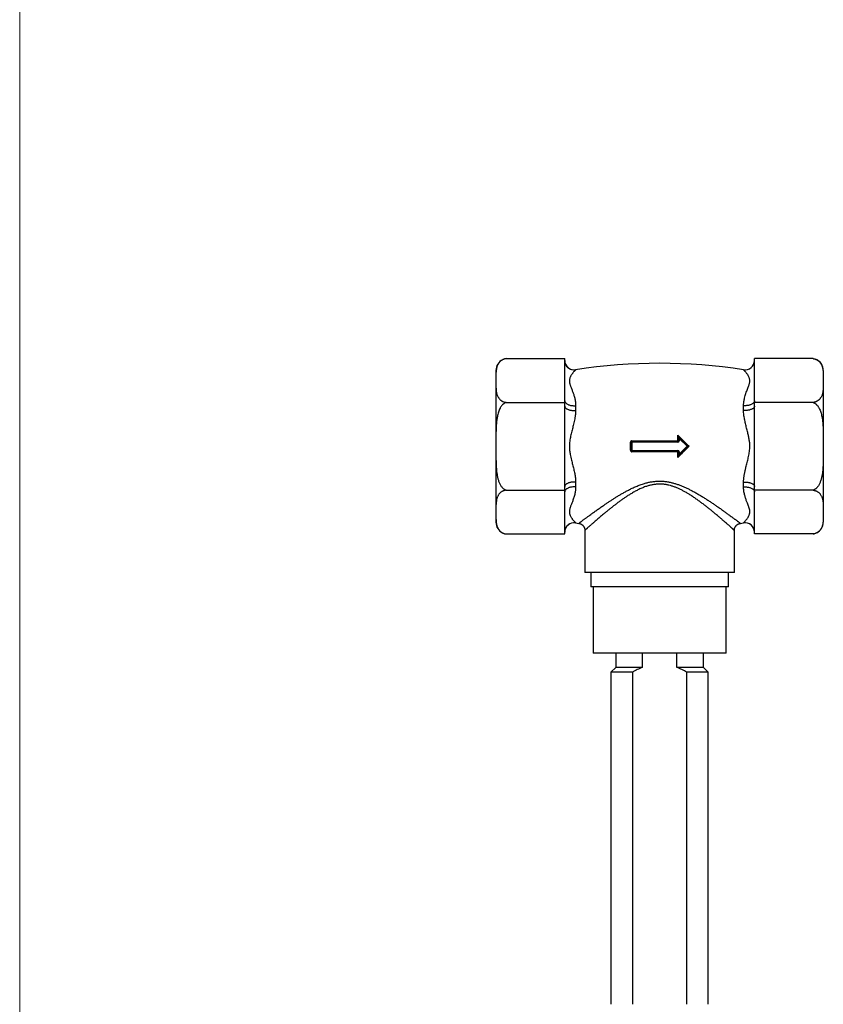
# Model space of a CAD drawing. Units: millimetres. Extents: x 30 to 600, y 38 to 861.
# Drawn here: x 30 to 199, y 242 to 450 of the extents above; entities that cross this region are included whole.
import ezdxf

# ---------------------------------------------------------------- set-up
doc = ezdxf.new("R2010")
doc.units = ezdxf.units.MM
doc.header["$LTSCALE"] = 3

msp = doc.modelspace()

# ---------------------------------------------------------------- linework, layer by layer
at = {"color": 7, "linetype": 'Continuous', "lineweight": 18}
msp.add_line((30, 861), (30, 38.222), dxfattribs=at)
at = {"color": 7, "linetype": 'Continuous', "lineweight": 25}
for p, q in [((132.517, 378.175), (144.869, 378.175)), ((144.869, 377.797), (144.869, 378.175)), ((144.869, 377.794), (144.869, 377.809)), ((144.869, 369.316), (144.869, 377.797)), ((184.869, 377.797), (184.869, 378.175)), ((197.22, 378.175), (184.869, 378.175)), ((184.869, 369.316), (184.869, 377.797)), ((197.298, 378.163), (197.223, 378.175)), ((130.369, 375.7), (130.369, 374.298)), ((199.369, 375.7), (199.369, 374.298)), ((130.369, 373.557), (130.369, 359.7)), ((199.369, 373.557), (199.369, 359.7)), ((132.517, 368.938), (144.869, 368.938)), ((144.869, 368.938), (144.869, 369.316)), ((144.869, 368.182), (144.869, 368.938)), ((144.869, 351.219), (144.869, 368.182)), ((147.176, 368.266), (147.176, 367.256)), ((182.561, 367.256), (182.561, 368.266)), ((184.869, 368.938), (184.869, 369.316)), ((197.22, 368.938), (184.869, 368.938)), ((184.869, 368.182), (184.869, 368.938)), ((184.869, 351.219), (184.869, 368.182)), ((168.714, 360.84), (168.714, 362.042)), ((168.869, 361.7), (170.869, 359.7)), ((168.869, 361.7), (169.019, 361.338)), ((168.869, 360.85), (168.869, 361.7)), ((170.657, 359.7), (169.019, 361.338)), ((169.019, 361.338), (169.019, 360.85)), ((130.369, 359.7), (130.369, 345.844)), ((158.727, 358.857), (158.727, 360.543)), ((158.869, 358.85), (158.869, 360.55)), ((159.019, 360.55), (158.869, 360.55)), ((159.019, 360.55), (159.019, 360.7)), ((159.019, 360.7), (168.719, 360.7)), ((159.019, 360.55), (159.019, 358.85)), ((168.719, 360.55), (159.019, 360.55)), ((168.719, 360.55), (168.719, 360.7)), ((169.019, 360.85), (168.869, 360.85)), ((170.869, 359.7), (168.869, 357.7)), ((169.019, 358.062), (170.657, 359.7)), ((170.869, 359.7), (170.657, 359.7)), ((199.369, 359.7), (199.369, 345.844)), ((159.019, 358.85), (158.869, 358.85)), ((159.019, 358.85), (168.719, 358.85)), ((159.019, 358.7), (159.019, 358.85)), ((168.719, 358.7), (159.019, 358.7)), ((168.714, 357.358), (168.714, 358.56)), ((168.719, 358.85), (168.719, 358.7)), ((168.869, 357.7), (168.869, 358.55)), ((168.869, 358.55), (169.019, 358.55)), ((168.869, 357.7), (169.019, 358.062)), ((169.019, 358.55), (169.019, 358.062)), ((144.869, 350.463), (144.869, 351.219)), ((147.176, 352.144), (147.176, 351.134)), ((182.561, 351.134), (182.561, 352.144)), ((184.869, 350.463), (184.869, 351.219)), ((132.517, 350.463), (144.869, 350.463)), ((144.869, 350.085), (144.869, 350.463)), ((144.869, 341.603), (144.869, 350.085)), ((184.869, 350.085), (184.869, 350.463)), ((197.22, 350.463), (184.869, 350.463)), ((184.869, 341.603), (184.869, 350.085)), ((130.369, 345.844), (130.369, 343.7)), ((199.369, 345.844), (199.369, 343.7)), ((147.843, 343.468), (147.843, 343.468)), ((181.895, 343.467), (181.895, 343.467)), ((132.448, 341.236), (132.514, 341.225)), ((132.517, 341.225), (144.869, 341.225)), ((144.869, 341.225), (144.869, 341.603)), ((149.119, 341.985), (149.119, 333.1)), ((180.617, 341.984), (180.617, 341.984)), ((180.619, 333.1), (180.619, 341.984)), ((184.869, 341.225), (184.869, 341.603)), ((197.22, 341.225), (184.869, 341.225)), ((180.619, 333.1), (149.119, 333.1)), ((150.369, 333.1), (150.369, 330.1)), ((179.369, 330.1), (179.369, 333.1)), ((179.369, 330.1), (150.369, 330.1)), ((150.869, 330.1), (150.869, 316.1)), ((178.869, 316.1), (178.869, 330.1)), ((178.869, 316.1), (150.869, 316.1)), ((155.619, 316.1), (155.619, 313.1)), ((161.22, 316.1), (161.22, 313.1)), ((168.517, 313.1), (168.517, 316.1)), ((174.119, 313.1), (174.119, 316.1)), ((155.619, 313.1), (154.619, 312.1)), ((154.619, 312.1), (154.619, 242.1)), ((159.14, 312.1), (154.619, 312.1)), ((161.22, 313.1), (155.619, 313.1)), ((159.14, 312.1), (159.14, 242.1)), ((174.119, 313.1), (168.517, 313.1)), ((170.597, 242.1), (170.597, 312.1)), ((175.119, 312.1), (170.597, 312.1)), ((175.119, 312.1), (174.119, 313.1)), ((175.119, 242.1), (175.119, 312.1))]:
    msp.add_line(p, q, dxfattribs=at)
at = {"color": 8, "linetype": 'Continuous', "lineweight": 25}
for p, q in [((147.176, 375.833), (147.176, 375.822)), ((182.561, 375.822), (182.561, 375.833)), ((147.176, 343.578), (147.176, 343.567)), ((182.561, 343.567), (182.561, 343.578))]:
    msp.add_line(p, q, dxfattribs=at)
at = {"color": 7, "linetype": 'Continuous', "lineweight": 25, "flags": 128}
for points in [[(132.517, 378.175), (132.341, 378.144), (132.307, 378.136)], [(144.869, 369.316), (144.875, 369.233), (144.893, 369.15), (144.924, 369.068), (144.966, 368.988), (145.02, 368.91), (145.086, 368.834), (145.162, 368.762), (145.249, 368.692), (145.346, 368.627), (145.453, 368.566), (145.568, 368.509), (145.691, 368.458), (145.821, 368.411), (145.957, 368.37), (146.1, 368.335), (146.247, 368.306), (146.397, 368.284), (146.551, 368.267), (146.707, 368.257), (146.863, 368.254), (147.02, 368.257), (147.176, 368.266)], [(144.869, 368.182), (144.875, 368.108), (144.893, 368.035), (144.924, 367.963), (144.966, 367.893), (145.02, 367.824), (145.086, 367.757), (145.162, 367.693), (145.249, 367.632), (145.346, 367.574), (145.453, 367.52), (145.568, 367.47), (145.691, 367.425), (145.821, 367.384), (145.957, 367.348), (146.1, 367.317), (146.247, 367.291), (146.397, 367.271), (146.551, 367.257), (146.707, 367.248), (146.863, 367.245), (147.02, 367.248), (147.176, 367.256)], [(184.869, 369.316), (184.862, 369.233), (184.844, 369.15), (184.814, 369.068), (184.771, 368.988), (184.717, 368.91), (184.651, 368.834), (184.575, 368.762), (184.488, 368.692), (184.391, 368.627), (184.285, 368.566), (184.17, 368.509), (184.047, 368.458), (183.916, 368.411), (183.78, 368.37), (183.638, 368.335), (183.491, 368.306), (183.34, 368.284), (183.186, 368.267), (183.03, 368.257), (182.874, 368.254), (182.717, 368.257), (182.561, 368.266)], [(184.869, 368.182), (184.862, 368.108), (184.844, 368.035), (184.814, 367.963), (184.771, 367.893), (184.717, 367.824), (184.651, 367.757), (184.575, 367.693), (184.488, 367.632), (184.391, 367.574), (184.285, 367.52), (184.17, 367.47), (184.047, 367.425), (183.916, 367.384), (183.78, 367.348), (183.638, 367.317), (183.491, 367.291), (183.34, 367.271), (183.186, 367.257), (183.03, 367.248), (182.874, 367.245), (182.717, 367.248), (182.561, 367.256)], [(147.176, 352.144), (147.02, 352.153), (146.863, 352.155), (146.707, 352.152), (146.551, 352.143), (146.397, 352.129), (146.247, 352.109), (146.1, 352.083), (145.957, 352.052), (145.821, 352.016), (145.691, 351.976), (145.568, 351.93), (145.453, 351.88), (145.346, 351.826), (145.249, 351.768), (145.162, 351.707), (145.086, 351.643), (145.02, 351.576), (144.966, 351.508), (144.924, 351.437), (144.893, 351.365), (144.875, 351.292), (144.869, 351.219)], [(147.176, 351.134), (147.02, 351.143), (146.863, 351.146), (146.707, 351.143), (146.551, 351.133), (146.397, 351.117), (146.247, 351.094), (146.1, 351.065), (145.957, 351.03), (145.821, 350.989), (145.691, 350.943), (145.568, 350.891), (145.453, 350.834), (145.346, 350.773), (145.249, 350.708), (145.162, 350.639), (145.086, 350.566), (145.02, 350.49), (144.966, 350.412), (144.924, 350.332), (144.893, 350.25), (144.875, 350.168), (144.869, 350.085)], [(182.561, 352.144), (182.717, 352.153), (182.874, 352.155), (183.03, 352.152), (183.186, 352.143), (183.34, 352.129), (183.491, 352.109), (183.638, 352.083), (183.78, 352.052), (183.916, 352.016), (184.047, 351.976), (184.17, 351.93), (184.285, 351.88), (184.391, 351.826), (184.488, 351.768), (184.575, 351.707), (184.651, 351.643), (184.717, 351.576), (184.771, 351.508), (184.814, 351.437), (184.844, 351.365), (184.862, 351.292), (184.869, 351.219)], [(182.561, 351.134), (182.717, 351.143), (182.874, 351.146), (183.03, 351.143), (183.186, 351.133), (183.34, 351.117), (183.491, 351.094), (183.638, 351.065), (183.78, 351.03), (183.916, 350.989), (184.047, 350.943), (184.17, 350.891), (184.285, 350.834), (184.391, 350.773), (184.488, 350.708), (184.575, 350.639), (184.651, 350.566), (184.717, 350.49), (184.771, 350.412), (184.814, 350.332), (184.844, 350.25), (184.862, 350.168), (184.869, 350.085)], [(197.221, 341.225), (197.397, 341.257), (197.439, 341.266)]]:
    msp.add_lwpolyline(points, dxfattribs=at)
at = {"color": 7, "linetype": 'Continuous', "lineweight": 25}
for centre, radius, start, end in [((132.869, 375.7), 2.5, 115.94984, 180), ((146.868, 377.798), 2, 180.02258, 278.8521), ((182.869, 377.809), 2, 261.16235, 0), ((182.869, 377.798), 2, 261.1479, 359.97742), ((196.869, 375.7), 2.5, 0, 65.30536), ((146.869, 377.809), 2, 192.25456, 278.83765), ((164.869, 262.039), 115.161, 81.16235, 98.83765), ((158.761, 361.265), 0.723, 267.29075, 278.57994), ((159.019, 360.55), 0.15, 90, 180), ((158.347, 360.807), 0.68, 350.96471, 2.81958), ((169.74, 360.807), 1.027, 178.13073, 185.96106), ((168.753, 361.447), 0.608, 266.27715, 280.96065), ((168.719, 360.85), 0.3, 270, 0), ((168.719, 360.85), 0.15, 270, 0), ((158.761, 358.135), 0.723, 81.42006, 92.70925), ((159.019, 358.85), 0.15, 180, 270), ((158.347, 358.593), 0.68, 357.18042, 9.03529), ((169.74, 358.593), 1.027, 174.03894, 181.86927), ((168.753, 357.954), 0.608, 79.03935, 93.72285), ((168.719, 358.55), 0.3, 0, 90), ((168.719, 358.55), 0.15, 0, 90), ((132.869, 343.7), 2.5, 180, 245.48274), ((146.868, 341.602), 2, 81.1479, 179.97742), ((146.869, 341.591), 2, 81.16235, 180), ((164.869, 457.361), 115.161, 261.16235, 261.49782), ((164.869, 457.361), 115.161, 278.50259, 278.83765), ((182.869, 341.602), 2, 0.02258, 98.8521), ((182.869, 341.591), 2, 0, 98.83765), ((196.869, 343.7), 2.5, 296.63473, 0)]:
    msp.add_arc(centre, radius, start, end, dxfattribs=at)
for points, knots in [([(132.517, 378.175), (132.46, 378.166), (132.346, 378.147), (132.184, 378.106), (132.014, 378.051), (131.84, 377.979), (131.668, 377.889), (131.499, 377.782), (131.337, 377.658), (131.185, 377.516), (131.054, 377.369), (130.927, 377.198), (130.807, 377.003), (130.701, 376.784), (130.617, 376.563), (130.542, 376.312), (130.48, 376.034), (130.433, 375.727), (130.394, 375.315), (130.37, 374.798), (130.366, 374.177), (130.368, 373.764), (130.369, 373.557)], [0, 0, 0, 0, 0.0181229, 0.0363232, 0.0544756, 0.0793057, 0.1042338, 0.1291175, 0.1613712, 0.1937284, 0.2261429, 0.258475, 0.3037204, 0.3490325, 0.3943843, 0.4396841, 0.5015815, 0.5635046, 0.6254213, 0.750265, 0.8751314, 1, 1, 1, 1]), ([(197.22, 378.175), (197.277, 378.166), (197.392, 378.147), (197.553, 378.106), (197.724, 378.051), (197.897, 377.979), (198.069, 377.889), (198.238, 377.782), (198.4, 377.658), (198.552, 377.516), (198.683, 377.369), (198.811, 377.198), (198.93, 377.003), (199.036, 376.784), (199.121, 376.563), (199.196, 376.312), (199.257, 376.034), (199.304, 375.727), (199.344, 375.315), (199.367, 374.798), (199.371, 374.177), (199.369, 373.764), (199.369, 373.557)], [0, 0, 0, 0, 0.0181229, 0.0363232, 0.0544756, 0.0793057, 0.1042338, 0.1291175, 0.1613712, 0.1937284, 0.2261429, 0.258475, 0.3037204, 0.3490325, 0.3943843, 0.4396841, 0.5015815, 0.5635046, 0.6254213, 0.750265, 0.8751314, 1, 1, 1, 1]), ([(147.176, 375.822), (147.175, 375.818), (147.172, 375.808), (147.152, 375.784), (147.121, 375.75), (147.079, 375.707), (147.028, 375.656), (146.949, 375.575), (146.834, 375.455), (146.689, 375.293), (146.55, 375.125), (146.423, 374.958), (146.295, 374.775), (146.173, 374.577), (146.059, 374.362), (145.962, 374.132), (145.889, 373.886), (145.852, 373.65), (145.847, 373.429), (145.864, 373.226), (145.901, 373.017), (145.957, 372.801), (146.027, 372.578), (146.137, 372.271), (146.269, 371.935), (146.414, 371.567), (146.534, 371.255), (146.652, 370.931), (146.766, 370.594), (146.873, 370.242), (146.97, 369.875), (147.054, 369.494), (147.119, 369.098), (147.166, 368.69), (147.173, 368.408), (147.176, 368.266)], [0, 0, 0, 0, 0.019947, 0.0399365, 0.0615246, 0.0831137, 0.1048229, 0.1265329, 0.1705022, 0.2146032, 0.2476824, 0.2807625, 0.3139718, 0.3471805, 0.3807818, 0.4143789, 0.4483187, 0.4822502, 0.5072057, 0.5321617, 0.5573972, 0.5826354, 0.6084291, 0.6342246, 0.6860061, 0.7169837, 0.747961, 0.7790484, 0.8101349, 0.8416381, 0.8731395, 0.9048825, 0.9366219, 0.968242, 1, 1, 1, 1]), ([(182.561, 368.266), (182.563, 368.356), (182.565, 368.534), (182.588, 368.835), (182.628, 369.166), (182.69, 369.525), (182.781, 369.933), (182.904, 370.382), (183.061, 370.866), (183.23, 371.326), (183.401, 371.764), (183.553, 372.148), (183.679, 372.485), (183.776, 372.781), (183.848, 373.067), (183.889, 373.344), (183.889, 373.612), (183.852, 373.867), (183.782, 374.114), (183.685, 374.348), (183.569, 374.57), (183.433, 374.789), (183.283, 375.002), (183.124, 375.204), (182.983, 375.367), (182.864, 375.496), (182.767, 375.597), (182.683, 375.682), (182.618, 375.748), (182.571, 375.798), (182.565, 375.814), (182.561, 375.822)], [0, 0, 0, 0, 0.019968, 0.0399376, 0.0687918, 0.0976684, 0.1265326, 0.1705658, 0.2146051, 0.2587892, 0.3029951, 0.3471814, 0.3809483, 0.4147603, 0.4485356, 0.4822526, 0.5156872, 0.5491715, 0.5826261, 0.6170733, 0.6515417, 0.6860013, 0.7273744, 0.7687622, 0.8101293, 0.8417451, 0.8733914, 0.9050237, 0.9366204, 0.9682412, 1, 1, 1, 1]), ([(130.369, 373.557), (130.369, 373.447), (130.369, 373.091), (130.369, 372.612), (130.38, 372.12), (130.397, 371.792), (130.421, 371.504), (130.452, 371.256), (130.495, 371.009), (130.554, 370.753), (130.636, 370.49), (130.75, 370.219), (130.874, 369.996), (130.997, 369.819), (131.119, 369.668), (131.252, 369.531), (131.394, 369.411), (131.511, 369.324), (131.64, 369.241), (131.782, 369.163), (131.94, 369.091), (132.116, 369.027), (132.308, 368.973), (132.447, 368.95), (132.517, 368.938)], [0, 0, 0, 0, 0.0662436, 0.2146351, 0.2888398, 0.3630569, 0.4128842, 0.4627281, 0.5126477, 0.5626092, 0.617933, 0.673395, 0.7295082, 0.7577326, 0.7860222, 0.8279294, 0.8490786, 0.8703024, 0.8912479, 0.9123172, 0.9338914, 0.9557088, 0.9776268, 1, 1, 1, 1]), ([(199.369, 373.557), (199.369, 373.447), (199.369, 373.091), (199.368, 372.612), (199.357, 372.12), (199.341, 371.792), (199.316, 371.504), (199.285, 371.256), (199.242, 371.009), (199.183, 370.753), (199.101, 370.49), (198.988, 370.219), (198.863, 369.996), (198.741, 369.819), (198.618, 369.668), (198.485, 369.531), (198.343, 369.411), (198.226, 369.324), (198.097, 369.241), (197.955, 369.163), (197.797, 369.091), (197.622, 369.027), (197.43, 368.973), (197.29, 368.95), (197.22, 368.938)], [0, 0, 0, 0, 0.0662436, 0.2146351, 0.2888398, 0.3630569, 0.4128842, 0.4627281, 0.5126477, 0.5626092, 0.617933, 0.673395, 0.7295082, 0.7577326, 0.7860222, 0.8279294, 0.8490786, 0.8703024, 0.8912479, 0.9123172, 0.9338914, 0.9557088, 0.9776268, 1, 1, 1, 1]), ([(132.517, 368.938), (132.475, 368.924), (132.39, 368.898), (132.263, 368.84), (132.137, 368.77), (132.013, 368.685), (131.895, 368.59), (131.764, 368.467), (131.624, 368.313), (131.481, 368.124), (131.351, 367.923), (131.2, 367.651), (131.042, 367.302), (130.889, 366.872), (130.765, 366.429), (130.67, 366), (130.598, 365.593), (130.524, 365.079), (130.459, 364.431), (130.412, 363.648), (130.386, 362.862), (130.373, 362.073), (130.368, 361.018), (130.368, 360.227), (130.369, 359.7)], [0, 0, 0, 0, 0.0134087, 0.026937, 0.0418274, 0.0568366, 0.0721618, 0.0875731, 0.1110912, 0.1347976, 0.1589605, 0.1832341, 0.2285934, 0.2743099, 0.320796, 0.3674416, 0.4065231, 0.4456068, 0.5240403, 0.6029564, 0.681943, 0.7614449, 0.8409573, 1, 1, 1, 1]), ([(197.22, 368.938), (197.262, 368.924), (197.348, 368.898), (197.474, 368.84), (197.6, 368.77), (197.724, 368.685), (197.842, 368.59), (197.974, 368.467), (198.113, 368.313), (198.256, 368.124), (198.386, 367.923), (198.537, 367.651), (198.695, 367.302), (198.848, 366.872), (198.973, 366.429), (199.067, 366), (199.139, 365.593), (199.213, 365.079), (199.278, 364.431), (199.326, 363.648), (199.352, 362.862), (199.364, 362.073), (199.369, 361.018), (199.369, 360.227), (199.369, 359.7)], [0, 0, 0, 0, 0.0134087, 0.026937, 0.0418274, 0.0568366, 0.0721618, 0.0875731, 0.1110912, 0.1347976, 0.1589605, 0.1832341, 0.2285934, 0.2743099, 0.320796, 0.3674416, 0.4065231, 0.4456068, 0.5240403, 0.6029564, 0.681943, 0.7614449, 0.8409573, 1, 1, 1, 1]), ([(147.176, 367.256), (147.175, 367.162), (147.172, 366.975), (147.152, 366.681), (147.121, 366.377), (147.079, 366.062), (147.016, 365.672), (146.927, 365.205), (146.807, 364.661), (146.68, 364.131), (146.55, 363.615), (146.422, 363.112), (146.295, 362.606), (146.172, 362.095), (146.059, 361.578), (145.962, 361.053), (145.889, 360.521), (145.852, 360.03), (145.847, 359.585), (145.864, 359.187), (145.901, 358.788), (145.957, 358.389), (146.039, 357.921), (146.152, 357.388), (146.285, 356.833), (146.414, 356.321), (146.534, 355.851), (146.652, 355.382), (146.766, 354.914), (146.873, 354.446), (146.97, 353.979), (147.054, 353.512), (147.119, 353.051), (147.166, 352.592), (147.173, 352.294), (147.176, 352.144)], [0, 0, 0, 0, 0.019947, 0.0399364, 0.0615072, 0.0831584, 0.1048106, 0.1413961, 0.1780074, 0.2146043, 0.2476993, 0.280795, 0.3140654, 0.3473352, 0.3808594, 0.4143793, 0.448319, 0.4822504, 0.5071676, 0.5322673, 0.5573691, 0.5828901, 0.6084136, 0.6472083, 0.6860072, 0.7169716, 0.7480025, 0.7790328, 0.8103239, 0.8416138, 0.8732292, 0.9048421, 0.9366221, 0.9682421, 1, 1, 1, 1]), ([(182.561, 352.144), (182.563, 352.238), (182.565, 352.426), (182.585, 352.719), (182.616, 353.023), (182.658, 353.338), (182.709, 353.655), (182.788, 354.084), (182.904, 354.628), (183.048, 355.232), (183.187, 355.786), (183.315, 356.287), (183.442, 356.793), (183.565, 357.304), (183.678, 357.822), (183.776, 358.347), (183.849, 358.879), (183.885, 359.37), (183.89, 359.815), (183.873, 360.213), (183.836, 360.611), (183.781, 361.011), (183.71, 361.411), (183.6, 361.946), (183.468, 362.502), (183.323, 363.079), (183.203, 363.549), (183.086, 364.017), (182.972, 364.486), (182.865, 364.953), (182.768, 365.422), (182.684, 365.888), (182.618, 366.35), (182.571, 366.808), (182.565, 367.107), (182.561, 367.256)], [0, 0, 0, 0, 0.0199675, 0.0399365, 0.0615245, 0.0831137, 0.1048229, 0.1265328, 0.1705022, 0.2146031, 0.2476649, 0.28081, 0.3139552, 0.3473546, 0.380752, 0.4143786, 0.4482462, 0.4822503, 0.5072058, 0.5321618, 0.5573973, 0.5826355, 0.6084291, 0.6342246, 0.6860062, 0.7169837, 0.747961, 0.7790484, 0.8101349, 0.841638, 0.8731394, 0.9048824, 0.9366218, 0.9683149, 1, 1, 1, 1]), ([(168.714, 362.042), (168.922, 361.835), (169.34, 361.421), (169.942, 360.823), (170.52, 360.249), (170.888, 359.883), (171.073, 359.7)], [0, 0, 0, 0, 0.2656045, 0.53143573, 0.7656407, 1, 1, 1, 1]), ([(168.714, 362.042), (168.714, 362.041), (168.731, 362), (168.766, 361.918), (168.812, 361.814), (168.844, 361.744), (168.861, 361.71), (168.865, 361.704), (168.867, 361.702)], [0, 0, 0, 0, 0.006789, 0.3164474, 0.6331307, 0.8368595, 0.9345876, 1, 1, 1, 1]), ([(130.369, 359.7), (130.369, 359.283), (130.368, 358.45), (130.372, 357.408), (130.386, 356.575), (130.404, 355.95), (130.436, 355.324), (130.484, 354.7), (130.555, 354.078), (130.638, 353.562), (130.724, 353.151), (130.8, 352.843), (130.889, 352.538), (130.991, 352.238), (131.11, 351.946), (131.246, 351.662), (131.405, 351.386), (131.586, 351.131), (131.757, 350.939), (131.903, 350.804), (132.017, 350.712), (132.134, 350.633), (132.255, 350.564), (132.382, 350.505), (132.472, 350.477), (132.517, 350.463)], [0, 0, 0, 0, 0.1256812, 0.2513645, 0.3142352, 0.3771167, 0.4400595, 0.5030452, 0.5658981, 0.6288812, 0.6606794, 0.692516, 0.7245017, 0.7565562, 0.7879894, 0.8195445, 0.8516163, 0.8839543, 0.9137059, 0.928794, 0.9439598, 0.9577109, 0.9715494, 0.9857079, 1, 1, 1, 1]), ([(159.026, 360.84), (159.004, 360.839), (158.948, 360.835), (158.864, 360.799), (158.788, 360.732), (158.737, 360.643), (158.73, 360.576), (158.727, 360.543)], [0, 0, 0, 0, 0.1428022, 0.35741916, 0.57185893, 0.7860986, 1, 1, 1, 1]), ([(159.026, 360.84), (159.428, 360.84), (160.233, 360.84), (161.44, 360.84), (162.648, 360.84), (163.847, 360.84), (165.037, 360.84), (166.241, 360.84), (167.466, 360.84), (168.298, 360.84), (168.714, 360.84)], [0, 0, 0, 0, 0.1246382, 0.2492901, 0.3739834, 0.4986905, 0.6205631, 0.7424487, 0.8712167, 1, 1, 1, 1]), ([(171.073, 359.7), (170.888, 359.517), (170.52, 359.151), (169.942, 358.578), (169.34, 357.98), (168.922, 357.565), (168.714, 357.358)], [0, 0, 0, 0, 0.234205, 0.4685643, 0.734169, 1, 1, 1, 1]), ([(171.073, 359.7), (171.072, 359.7), (171.053, 359.7), (171.006, 359.7), (170.945, 359.7), (170.899, 359.7), (170.873, 359.7), (170.87, 359.7), (170.869, 359.7)], [0, 0, 0, 0, 0.0087386, 0.2074146, 0.4993761, 0.7093389, 0.8542759, 1, 1, 1, 1]), ([(199.369, 359.7), (199.369, 359.283), (199.369, 358.45), (199.365, 357.408), (199.352, 356.575), (199.333, 355.95), (199.301, 355.324), (199.253, 354.7), (199.182, 354.078), (199.099, 353.562), (199.013, 353.151), (198.937, 352.843), (198.848, 352.538), (198.746, 352.238), (198.628, 351.946), (198.491, 351.662), (198.332, 351.386), (198.151, 351.131), (197.981, 350.939), (197.835, 350.804), (197.72, 350.712), (197.603, 350.633), (197.483, 350.564), (197.355, 350.505), (197.265, 350.477), (197.22, 350.463)], [0, 0, 0, 0, 0.1256812, 0.2513645, 0.3142352, 0.3771167, 0.4400595, 0.5030452, 0.5658981, 0.6288812, 0.6606794, 0.692516, 0.7245017, 0.7565562, 0.7879894, 0.8195445, 0.8516163, 0.8839543, 0.9137059, 0.928794, 0.9439598, 0.9577109, 0.9715494, 0.9857079, 1, 1, 1, 1]), ([(158.727, 358.857), (158.728, 358.835), (158.732, 358.78), (158.768, 358.696), (158.836, 358.621), (158.926, 358.57), (158.993, 358.563), (159.026, 358.56)], [0, 0, 0, 0, 0.1426951, 0.3562534, 0.5702263, 0.7849595, 1, 1, 1, 1]), ([(168.714, 358.56), (168.309, 358.56), (167.5, 358.56), (166.286, 358.56), (165.072, 358.56), (163.87, 358.56), (162.682, 358.56), (161.485, 358.56), (160.266, 358.56), (159.44, 358.56), (159.026, 358.56)], [0, 0, 0, 0, 0.1252744, 0.2505627, 0.3758931, 0.5012374, 0.6224943, 0.7437638, 0.8718744, 1, 1, 1, 1]), ([(168.714, 357.358), (168.714, 357.359), (168.731, 357.4), (168.766, 357.483), (168.812, 357.587), (168.844, 357.656), (168.861, 357.69), (168.865, 357.696), (168.867, 357.699)], [0, 0, 0, 0, 0.006789, 0.3164474, 0.6331307, 0.8368595, 0.9345876, 1, 1, 1, 1]), ([(147.176, 351.134), (147.175, 351.045), (147.172, 350.866), (147.152, 350.598), (147.121, 350.327), (147.079, 350.055), (147.016, 349.729), (146.927, 349.353), (146.807, 348.936), (146.68, 348.549), (146.55, 348.189), (146.422, 347.855), (146.295, 347.532), (146.172, 347.219), (146.059, 346.916), (145.962, 346.622), (145.889, 346.335), (145.852, 346.08), (145.847, 345.856), (145.864, 345.661), (145.901, 345.472), (145.957, 345.288), (146.039, 345.081), (146.152, 344.857), (146.285, 344.64), (146.414, 344.454), (146.534, 344.296), (146.652, 344.152), (146.766, 344.021), (146.873, 343.905), (146.97, 343.804), (147.054, 343.719), (147.119, 343.652), (147.166, 343.602), (147.173, 343.586), (147.176, 343.578)], [0, 0, 0, 0, 0.019947, 0.0399364, 0.0615072, 0.0831584, 0.1048106, 0.1413961, 0.1780074, 0.2146043, 0.2476993, 0.280795, 0.3140654, 0.3473352, 0.3808594, 0.4143793, 0.448319, 0.4822504, 0.5071676, 0.5322673, 0.5573691, 0.5828901, 0.6084136, 0.6472083, 0.6860072, 0.7169716, 0.7480025, 0.7790328, 0.8103239, 0.8416138, 0.8732292, 0.9048421, 0.9366221, 0.9682421, 1, 1, 1, 1]), ([(182.561, 343.578), (182.563, 343.583), (182.565, 343.592), (182.585, 343.617), (182.616, 343.65), (182.658, 343.693), (182.709, 343.745), (182.788, 343.825), (182.904, 343.946), (183.048, 344.107), (183.187, 344.275), (183.315, 344.442), (183.442, 344.625), (183.565, 344.824), (183.678, 345.039), (183.776, 345.268), (183.849, 345.514), (183.885, 345.75), (183.89, 345.971), (183.873, 346.174), (183.836, 346.383), (183.781, 346.599), (183.71, 346.822), (183.6, 347.13), (183.468, 347.465), (183.323, 347.833), (183.203, 348.145), (183.086, 348.469), (182.972, 348.807), (182.865, 349.158), (182.768, 349.525), (182.684, 349.906), (182.618, 350.302), (182.571, 350.71), (182.565, 350.993), (182.561, 351.134)], [0, 0, 0, 0, 0.0199675, 0.0399365, 0.0615245, 0.0831137, 0.1048229, 0.1265328, 0.1705022, 0.2146031, 0.2476649, 0.28081, 0.3139552, 0.3473546, 0.380752, 0.4143786, 0.4482462, 0.4822503, 0.5072058, 0.5321618, 0.5573973, 0.5826355, 0.6084291, 0.6342246, 0.6860062, 0.7169837, 0.747961, 0.7790484, 0.8101349, 0.841638, 0.8731394, 0.9048824, 0.9366218, 0.9683149, 1, 1, 1, 1]), ([(132.517, 350.463), (132.475, 350.456), (132.39, 350.443), (132.267, 350.415), (132.148, 350.382), (132.021, 350.339), (131.889, 350.287), (131.756, 350.223), (131.631, 350.153), (131.489, 350.062), (131.339, 349.947), (131.188, 349.806), (131.056, 349.658), (130.927, 349.486), (130.808, 349.291), (130.702, 349.073), (130.617, 348.851), (130.549, 348.626), (130.496, 348.398), (130.442, 348.091), (130.401, 347.705), (130.378, 347.241), (130.367, 346.62), (130.368, 346.154), (130.369, 345.844)], [0, 0, 0, 0, 0.01334556, 0.0268092, 0.04060289, 0.05449211, 0.0728328, 0.09132172, 0.11018671, 0.12914843, 0.16097065, 0.19304618, 0.22570529, 0.25849702, 0.30346636, 0.34860382, 0.39411085, 0.43969744, 0.48605651, 0.53245453, 0.62543004, 0.71903387, 0.81267061, 1, 1, 1, 1]), ([(197.22, 350.463), (197.262, 350.456), (197.347, 350.443), (197.47, 350.415), (197.589, 350.382), (197.716, 350.339), (197.848, 350.287), (197.982, 350.223), (198.106, 350.153), (198.248, 350.062), (198.398, 349.947), (198.549, 349.806), (198.681, 349.658), (198.81, 349.486), (198.929, 349.291), (199.035, 349.073), (199.12, 348.851), (199.188, 348.626), (199.241, 348.398), (199.295, 348.091), (199.336, 347.705), (199.359, 347.241), (199.37, 346.62), (199.369, 346.154), (199.369, 345.844)], [0, 0, 0, 0, 0.0133456, 0.0268092, 0.0406029, 0.0544921, 0.0728328, 0.0913217, 0.1101867, 0.1291484, 0.1609706, 0.1930462, 0.2257053, 0.258497, 0.3034664, 0.3486038, 0.3941108, 0.4396974, 0.4860565, 0.5324545, 0.62543, 0.7190339, 0.8126706, 1, 1, 1, 1]), ([(130.369, 345.844), (130.369, 345.734), (130.369, 345.378), (130.369, 344.899), (130.38, 344.407), (130.401, 343.996), (130.438, 343.626), (130.495, 343.296), (130.554, 343.041), (130.636, 342.777), (130.75, 342.506), (130.874, 342.283), (130.997, 342.106), (131.102, 341.976), (131.221, 341.849), (131.357, 341.727), (131.498, 341.62), (131.642, 341.528), (131.784, 341.45), (131.942, 341.378), (132.116, 341.314), (132.308, 341.26), (132.447, 341.237), (132.517, 341.225)], [0, 0, 0, 0, 0.06624362, 0.21463502, 0.28883972, 0.36305676, 0.46272344, 0.51264298, 0.56260449, 0.61792828, 0.67339022, 0.72950343, 0.75776201, 0.78601742, 0.81411357, 0.84223328, 0.8703022, 0.89149819, 0.91272118, 0.9338914, 0.95570885, 0.97762678, 1, 1, 1, 1]), ([(199.369, 345.844), (199.369, 345.734), (199.369, 345.378), (199.368, 344.899), (199.357, 344.407), (199.337, 343.996), (199.299, 343.626), (199.242, 343.296), (199.183, 343.041), (199.101, 342.777), (198.988, 342.506), (198.863, 342.283), (198.74, 342.106), (198.618, 341.955), (198.485, 341.819), (198.343, 341.698), (198.226, 341.611), (198.097, 341.528), (197.954, 341.45), (197.796, 341.378), (197.621, 341.314), (197.429, 341.26), (197.29, 341.237), (197.22, 341.225)], [0, 0, 0, 0, 0.066244, 0.2146364, 0.2888415, 0.363059, 0.4627263, 0.5126462, 0.562608, 0.6179322, 0.6733944, 0.729508, 0.7577668, 0.7860224, 0.8279298, 0.8491181, 0.8703031, 0.8913137, 0.9123182, 0.9340204, 0.95571, 0.9778645, 1, 1, 1, 1]), ([(147.842, 343.465), (147.872, 343.46), (147.941, 343.45), (148.048, 343.422), (148.161, 343.383), (148.272, 343.335), (148.378, 343.278), (148.483, 343.211), (148.586, 343.132), (148.683, 343.043), (148.771, 342.947), (148.848, 342.845), (148.916, 342.739), (148.975, 342.629), (149.023, 342.516), (149.061, 342.401), (149.09, 342.285), (149.109, 342.169), (149.118, 342.069), (149.118, 342.007), (149.118, 341.985)], [0, 0, 0, 0, 0.0424919, 0.0986138, 0.1549252, 0.211381, 0.2679481, 0.3246011, 0.3874462, 0.4494239, 0.5104057, 0.5704654, 0.6296589, 0.6880241, 0.7455844, 0.8023507, 0.8583226, 0.9134889, 0.9678276, 1, 1, 1, 1]), ([(180.619, 341.984), (180.619, 341.995), (180.618, 342.047), (180.625, 342.138), (180.642, 342.257), (180.669, 342.374), (180.705, 342.489), (180.752, 342.605), (180.81, 342.72), (180.88, 342.832), (180.958, 342.936), (181.043, 343.031), (181.135, 343.118), (181.232, 343.195), (181.334, 343.263), (181.44, 343.322), (181.548, 343.372), (181.658, 343.412), (181.77, 343.443), (181.849, 343.46), (181.891, 343.465), (181.896, 343.466)], [0, 0, 0, 0, 0.0163049, 0.072402, 0.1286843, 0.185108, 0.2416406, 0.2982573, 0.3609811, 0.4228387, 0.4837074, 0.5436594, 0.6027489, 0.661013, 0.7184738, 0.7751416, 0.8310152, 0.8860827, 0.940321, 0.9936956, 1, 1, 1, 1]), ([(161.22, 313.1), (161.042, 313.028), (160.687, 312.882), (160.164, 312.638), (159.648, 312.379), (159.31, 312.193), (159.14, 312.1)], [0, 0, 0, 0, 0.2492207, 0.4988076, 0.7492912, 1, 1, 1, 1]), ([(170.597, 312.1), (170.429, 312.193), (170.092, 312.377), (169.577, 312.636), (169.053, 312.881), (168.696, 313.027), (168.517, 313.1)], [0, 0, 0, 0, 0.2493776, 0.4989592, 0.7493089, 1, 1, 1, 1])]:
    msp.add_open_spline(points, degree=3, knots=knots, dxfattribs=at)
at = {"color": 8, "linetype": 'Continuous', "lineweight": 25}
for points, knots in [([(147.843, 343.468), (147.842, 343.468), (147.842, 343.467), (147.861, 343.482), (147.901, 343.511), (147.96, 343.556), (148.039, 343.615), (148.137, 343.689), (148.254, 343.778), (148.389, 343.878), (148.538, 343.99), (148.701, 344.112), (148.88, 344.245), (149.074, 344.39), (149.284, 344.546), (149.509, 344.712), (149.748, 344.888), (150.031, 345.097), (150.335, 345.319), (150.659, 345.554), (150.964, 345.775), (151.281, 346.003), (151.61, 346.238), (151.951, 346.48), (152.305, 346.728), (152.668, 346.981), (153.084, 347.269), (153.556, 347.591), (154.089, 347.948), (154.638, 348.309), (155.205, 348.674), (155.788, 349.04), (156.391, 349.406), (157.01, 349.769), (157.648, 350.128), (158.214, 350.429), (158.702, 350.677), (159.105, 350.873), (159.516, 351.062), (159.933, 351.245), (160.358, 351.42), (160.792, 351.585), (161.232, 351.739), (161.648, 351.869), (162.036, 351.979), (162.397, 352.069), (162.761, 352.149), (163.13, 352.218), (163.504, 352.275), (163.883, 352.319), (164.264, 352.348), (164.644, 352.364), (165.023, 352.365), (165.399, 352.353), (165.775, 352.326), (166.153, 352.285), (166.53, 352.231), (166.906, 352.163), (167.28, 352.084), (167.755, 351.966), (168.327, 351.801), (168.765, 351.646), (168.984, 351.568)], [0, 0, 0, 0, 0.0095289, 0.0261184, 0.042844, 0.0595697, 0.0765711, 0.0935727, 0.1107092, 0.1278458, 0.1442747, 0.1607038, 0.177236, 0.1937684, 0.2104957, 0.2272231, 0.2440388, 0.2608546, 0.2840629, 0.3016329, 0.319203, 0.3368476, 0.3544924, 0.3723477, 0.390203, 0.4081207, 0.4260386, 0.4501213, 0.4742654, 0.4984715, 0.5227079, 0.5471602, 0.5716429, 0.5963456, 0.6210816, 0.6458868, 0.6606389, 0.6753908, 0.6901842, 0.7049774, 0.7198741, 0.7347704, 0.7497376, 0.7647042, 0.7764558, 0.7882072, 0.8000161, 0.8118247, 0.8237711, 0.8357173, 0.8477466, 0.8597758, 0.8715603, 0.8833449, 0.8952144, 0.9070841, 0.9191161, 0.9311484, 0.9432528, 0.9553574, 0.9776401, 1, 1, 1, 1]), ([(168.675, 350.869), (168.474, 350.953), (168.172, 351.079), (167.757, 351.227), (167.349, 351.36), (166.939, 351.474), (166.528, 351.566), (166.215, 351.624), (165.898, 351.671), (165.576, 351.706), (165.252, 351.728), (164.948, 351.737), (164.636, 351.734), (164.317, 351.719), (163.971, 351.687), (163.626, 351.641), (163.28, 351.58), (162.936, 351.506), (162.594, 351.418), (162.255, 351.318), (161.892, 351.197), (161.507, 351.055), (161.102, 350.889), (160.704, 350.71), (160.311, 350.52), (159.923, 350.321), (159.542, 350.113), (159.166, 349.898), (158.717, 349.629), (158.199, 349.304), (157.619, 348.92), (157.051, 348.527), (156.497, 348.13), (155.954, 347.728), (155.424, 347.325), (154.907, 346.922), (154.413, 346.53), (153.941, 346.149), (153.492, 345.781), (153.056, 345.419), (152.635, 345.064), (152.228, 344.719), (151.837, 344.384), (151.465, 344.062), (151.15, 343.788), (150.887, 343.558), (150.67, 343.367), (150.465, 343.185), (150.271, 343.014), (150.089, 342.853), (149.921, 342.702), (149.767, 342.565), (149.628, 342.441), (149.505, 342.331), (149.399, 342.235), (149.308, 342.154), (149.235, 342.087), (149.178, 342.036), (149.14, 342.001), (149.12, 341.984), (149.121, 341.984), (149.121, 341.985)], [0, 0, 0, 0, 0.02163827, 0.03250084, 0.04336316, 0.06384544, 0.07414547, 0.08444526, 0.09488248, 0.1053195, 0.11583887, 0.12635816, 0.13487265, 0.14608597, 0.15729944, 0.16861458, 0.17993003, 0.19143122, 0.20293278, 0.21451148, 0.22609055, 0.24053866, 0.25498746, 0.26952194, 0.2840569, 0.29872423, 0.31339187, 0.32810735, 0.34282303, 0.36708681, 0.39142105, 0.4157883, 0.44037963, 0.46500143, 0.48984468, 0.51471933, 0.53965796, 0.56335627, 0.58711806, 0.6109128, 0.63496804, 0.65906249, 0.68343984, 0.70786484, 0.73238915, 0.74923048, 0.76607163, 0.78299603, 0.79992023, 0.81703264, 0.83414483, 0.85136509, 0.86858515, 0.8856248, 0.90266426, 0.91983002, 0.93699563, 0.95443684, 0.97187795, 0.9894678, 1, 1, 1, 1]), ([(180.617, 341.984), (180.617, 341.984), (180.618, 341.983), (180.607, 341.993), (180.584, 342.014), (180.548, 342.046), (180.501, 342.088), (180.436, 342.147), (180.349, 342.226), (180.245, 342.319), (180.138, 342.415), (180.032, 342.51), (179.915, 342.614), (179.788, 342.727), (179.652, 342.849), (179.505, 342.979), (179.35, 343.117), (179.166, 343.28), (178.936, 343.482), (178.676, 343.71), (178.409, 343.942), (178.158, 344.161), (177.895, 344.388), (177.621, 344.623), (177.336, 344.866), (177.041, 345.116), (176.736, 345.372), (176.386, 345.664), (175.961, 346.015), (175.453, 346.427), (174.898, 346.87), (174.32, 347.32), (173.719, 347.776), (173.095, 348.236), (172.447, 348.695), (171.775, 349.151), (171.126, 349.566), (170.505, 349.939), (169.914, 350.269), (169.307, 350.584), (168.886, 350.774), (168.675, 350.869)], [0, 0, 0, 0, 0.0095447, 0.0279533, 0.0466573, 0.0653612, 0.0841649, 0.1029686, 0.1283285, 0.1525995, 0.1709771, 0.1893548, 0.2078127, 0.2262707, 0.2449619, 0.2636533, 0.2824169, 0.3011806, 0.3264155, 0.3567218, 0.3796612, 0.4026008, 0.425636, 0.4486714, 0.471977, 0.4952828, 0.5186688, 0.5420549, 0.5734829, 0.6106935, 0.6480314, 0.6854311, 0.7232675, 0.7611646, 0.799505, 0.8379121, 0.8764594, 0.9072237, 0.9380393, 0.9689794, 1, 1, 1, 1]), ([(168.984, 351.568), (169.208, 351.483), (169.657, 351.311), (170.311, 351.024), (170.953, 350.72), (171.618, 350.381), (172.303, 350.01), (173.006, 349.608), (173.693, 349.197), (174.365, 348.781), (175.023, 348.359), (175.664, 347.938), (176.288, 347.519), (176.846, 347.136), (177.306, 346.817), (177.675, 346.558), (178, 346.328), (178.315, 346.104), (178.623, 345.883), (178.921, 345.668), (179.21, 345.458), (179.489, 345.256), (179.786, 345.038), (180.07, 344.829), (180.319, 344.645), (180.512, 344.502), (180.678, 344.379), (180.835, 344.262), (180.983, 344.152), (181.122, 344.048), (181.251, 343.952), (181.369, 343.863), (181.488, 343.773), (181.602, 343.688), (181.704, 343.611), (181.784, 343.551), (181.844, 343.506), (181.879, 343.479), (181.895, 343.467), (181.895, 343.467), (181.895, 343.467)], [0, 0, 0, 0, 0.0315978, 0.0632725, 0.0950774, 0.1269362, 0.1643747, 0.2019446, 0.2395771, 0.2776526, 0.3157899, 0.3543778, 0.3930335, 0.4318289, 0.4620271, 0.48484, 0.5076528, 0.5305399, 0.5534269, 0.5765652, 0.5997032, 0.6229382, 0.646173, 0.6774233, 0.701474, 0.7196576, 0.737841, 0.756091, 0.7743408, 0.7928101, 0.8112793, 0.8298305, 0.8483815, 0.8733454, 0.8973225, 0.9212993, 0.9454891, 0.9696788, 0.988139, 1, 1, 1, 1])]:
    msp.add_open_spline(points, degree=3, knots=knots, dxfattribs=at)

doc.saveas('drawing.dxf')
